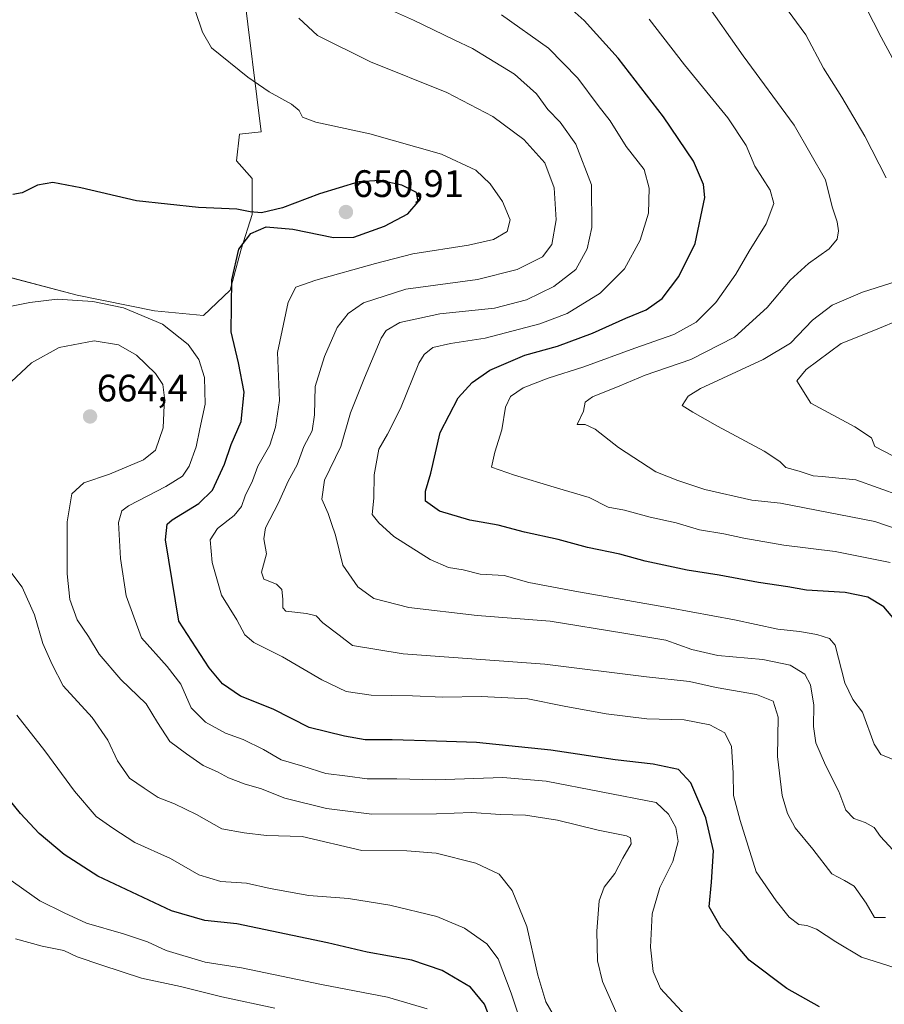
# Model space of a CAD drawing. Units: metres. Extents: x 556394 to 559832, y 4714782 to 4717123.
# Drawn here: x 558257 to 558484, y 4715349 to 4715606 of the extents above; entities that cross this region are included whole.
import ezdxf
from ezdxf.enums import TextEntityAlignment as Align

# ---------------------------------------------------------------- set-up
doc = ezdxf.new("R2010")
doc.units = ezdxf.units.M
doc.header["$MEASUREMENT"] = 0
for name, color, linetype, lineweight in [('Carátula', 7, 'Continuous', 5), ('Cultivos herbáceos CxS', 92, 'Continuous', 0), ('Curva de nivel maestra', 36, 'Continuous', 30), ('Curva de nivel normal', 36, 'Continuous', 0), ('Matorral', 135, 'Continuous', 0), ('Matorral CxS', 135, 'Continuous', 0), ('Punto de cota en terreno', 7, 'Continuous', 0), ('Rótulo de punto de cota en terreno', 19, 'Continuous', 0)]:
    doc.layers.add(name, color=color, linetype=linetype, lineweight=lineweight)
doc.styles.add('Arial', font='txt', dxfattribs={"height": 0.2})

# ---------------------------------------------------------------- blocks, each defined once
blk = doc.blocks.new('*U161')
at = {"layer": 'Matorral CxS', "color": 135, "linetype": 'Continuous', "lineweight": 0}
blk.add_polyline3d([(558240.81, 4715542.57, 652.67), (558272.15, 4715534.37, 654.24), (558292.4, 4715530.23, 653.98), (558305.2, 4715528.99, 651.56), (558312.22, 4715535.6, 649.8), (558315.12, 4715546.34, 649.49), (558318.01, 4715555.43, 649.93), (558318.01, 4715564.93, 648.86), (558313.88, 4715569.48, 647.98), (558314.66, 4715576.54, 646.71), (558320.31, 4715577.12, 646.36), (558315.75, 4715614.54, 642.35)], dxfattribs=at)
blk = doc.blocks.new('*U177')
at = {"layer": 'Curva de nivel normal', "color": 36, "linetype": 'Continuous', "lineweight": 0}
blk.add_polyline3d([(558483.9, 4715371.33, 640), (558481, 4715371.34, 640), (558478.84, 4715375.08, 640), (558475.63, 4715379.51, 640), (558473.18, 4715381.06, 640), (558469.8, 4715382.8, 640), (558464.86, 4715389.21, 640), (558460.23, 4715394.84, 640), (558458.21, 4715398.6, 640), (558456.79, 4715403.31, 640), (558455.61, 4715413.46, 640), (558455.78, 4715423.78, 640), (558454.46, 4715427.95, 640), (558450.05, 4715429.7, 640), (558439.52, 4715431.58, 640), (558432.51, 4715433.13, 640), (558421.27, 4715434.33, 640), (558394.68, 4715437.65, 640), (558357.52, 4715440.4, 640), (558344.24, 4715442.54, 640), (558340.76, 4715445.24, 640), (558336.53, 4715448.54, 640), (558334.77, 4715450.34, 640), (558332.22, 4715450.91, 640), (558326.76, 4715451.57, 640), (558326.04, 4715452.42, 640), (558326.06, 4715454.67, 640), (558325.79, 4715457.25, 640), (558324.38, 4715458.67, 640), (558321.06, 4715459.92, 640), (558320.41, 4715461.76, 640), (558321.75, 4715466.58, 640), (558321.02, 4715470.48, 640), (558321.48, 4715473.43, 640), (558324.86, 4715479.93, 640), (558327.41, 4715485.64, 640), (558329.76, 4715489.9, 640), (558331.5, 4715494.7, 640), (558333.66, 4715498.77, 640), (558334.3, 4715503.02, 640), (558334.47, 4715510.44, 640), (558336.91, 4715518.24, 640), (558340.23, 4715525.87, 640), (558343.1, 4715529.51, 640), (558347.16, 4715532.34, 640), (558358.26, 4715535.9, 640), (558376.99, 4715538.47, 640), (558387.4, 4715541.09, 640), (558394, 4715544.37, 640), (558396.47, 4715547.63, 640), (558397.61, 4715554.03, 640), (558397.13, 4715562.42, 640), (558394.67, 4715568.96, 640), (558389.11, 4715575.1, 640), (558380.99, 4715581.1, 640), (558368.96, 4715587.42, 640), (558348.98, 4715595.47, 640), (558335.14, 4715602.37, 640), (558330.17, 4715606.89, 640)], dxfattribs=at)
blk = doc.blocks.new('*U181')
at = {"layer": 'Curva de nivel normal', "color": 36, "linetype": 'Continuous', "lineweight": 0}
blk.add_polyline3d([(558383.3, 4715607.72, 630), (558395.61, 4715599, 630), (558403.3, 4715591.14, 630), (558408.58, 4715583.97, 630), (558411.72, 4715579.96, 630), (558415.98, 4715573.24, 630), (558420.66, 4715567.23, 630), (558421.98, 4715562.39, 630), (558421.8, 4715555.85, 630), (558419.65, 4715548.72, 630), (558415.52, 4715541.23, 630), (558409.14, 4715534.88, 630), (558400.48, 4715529.57, 630), (558393.31, 4715526.8, 630), (558379.04, 4715523.06, 630), (558369.92, 4715521.64, 630), (558365.3, 4715520.58, 630), (558363, 4715518.8, 630), (558361.68, 4715516.54, 630), (558356.8, 4715504.66, 630), (558353.43, 4715497.9, 630), (558351.19, 4715493.99, 630), (558349.9, 4715487.24, 630), (558349.86, 4715481.14, 630), (558349.39, 4715476.85, 630), (558351.19, 4715474.67, 630), (558355.13, 4715471.14, 630), (558364.64, 4715465.13, 630), (558369.44, 4715463.03, 630), (558373.27, 4715462.37, 630), (558377.67, 4715461.26, 630), (558383.95, 4715460.92, 630), (558390.46, 4715459.1, 630), (558402.5, 4715456.81, 630), (558427.27, 4715452.42, 630), (558444.31, 4715449.32, 630), (558455.66, 4715446.87, 630), (558461.32, 4715446.22, 630), (558465.85, 4715445.42, 630), (558469.22, 4715444.38, 630), (558470.66, 4715442.64, 630), (558473.26, 4715432.76, 630), (558475.31, 4715428.44, 630), (558477.83, 4715425.14, 630), (558480.95, 4715416.76, 630), (558482.68, 4715413.99, 630), (558486.32, 4715412.54, 630)], dxfattribs=at)
blk = doc.blocks.new('*U187')
at = {"layer": 'Curva de nivel normal', "color": 36, "linetype": 'Continuous', "lineweight": 0}
blk.add_polyline3d([(558485.07, 4715464.27, 620), (558470.68, 4715467.23, 620), (558457.26, 4715468.89, 620), (558446.75, 4715470.64, 620), (558441.57, 4715471.86, 620), (558435.19, 4715472.83, 620), (558429.03, 4715474.67, 620), (558422.25, 4715476.22, 620), (558415.5, 4715478.02, 620), (558411.2, 4715478.79, 620), (558406.27, 4715481.3, 620), (558397.06, 4715484.08, 620), (558386.71, 4715487.16, 620), (558380.67, 4715489.25, 620), (558381.53, 4715493.22, 620), (558383.4, 4715499.07, 620), (558384.3, 4715505.02, 620), (558385.61, 4715507.82, 620), (558388.98, 4715510.05, 620), (558395.54, 4715512.6, 620), (558404.9, 4715515.54, 620), (558418.21, 4715520.42, 620), (558428.41, 4715523.99, 620), (558434.32, 4715527.24, 620), (558439.45, 4715532.45, 620), (558444.67, 4715539.85, 620), (558448.21, 4715545.86, 620), (558452.62, 4715553, 620), (558454.6, 4715558.32, 620), (558453.63, 4715561.85, 620), (558449.68, 4715568.11, 620), (558447.39, 4715573.49, 620), (558442.57, 4715580.77, 620), (558431.2, 4715594.63, 620), (558421.93, 4715606.63, 620)], dxfattribs=at)
blk = doc.blocks.new('*U188')
at = {"layer": 'Curva de nivel normal', "color": 36, "linetype": 'Continuous', "lineweight": 0}
for points in [[(558487.82, 4715481.73, 610), (558476.08, 4715485.97, 610), (558469.93, 4715486.57, 610), (558467.26, 4715486.84, 610), (558464.93, 4715487.03, 610), (558461.26, 4715488.2, 610), (558457.77, 4715489.16, 610), (558456.21, 4715490.8, 610), (558452.12, 4715493.48, 610), (558439.88, 4715500, 610), (558433.42, 4715503.72, 610), (558430.59, 4715505.44, 610), (558432.21, 4715507.88, 610), (558435.4, 4715509.88, 610), (558451.8, 4715517.47, 610), (558459.03, 4715521.8, 610), (558464.79, 4715527.74, 610), (558469.93, 4715531.72, 610), (558477.84, 4715535.12, 610), (558486.96, 4715537.98, 610)], [(558484.02, 4715565.04, 610), (558478.5, 4715575.98, 610), (558472.48, 4715586.16, 610), (558467.68, 4715593.8, 610), (558462.99, 4715602.53, 610), (558457.17, 4715610.44, 610)]]:
    blk.add_polyline3d(points, dxfattribs=at)
blk = doc.blocks.new('*U195')
at = {"layer": 'Curva de nivel normal', "color": 36, "linetype": 'Continuous', "lineweight": 0}
for points in [[(558485.94, 4715492.18, 605), (558481.06, 4715494.69, 605), (558480.2, 4715496.92, 605), (558475.85, 4715499.83, 605), (558464.36, 4715506.01, 605), (558460.63, 4715511.88, 605), (558463.12, 4715514.85, 605), (558472.26, 4715521.65, 605), (558481.26, 4715525.22, 605), (558494.73, 4715530.81, 605)], [(558494.6, 4715579.92, 605), (558482.76, 4715601.94, 605), (558476.77, 4715613.6, 605)]]:
    blk.add_polyline3d(points, dxfattribs=at)
blk = doc.blocks.new('*U198')
at = {"layer": 'Curva de nivel normal', "color": 36, "linetype": 'Continuous', "lineweight": 0}
blk.add_polyline3d([(558491.93, 4715356.4, 645), (558477.59, 4715360.9, 645), (558470.9, 4715364.94, 645), (558465.8, 4715368.23, 645), (558463.23, 4715369.26, 645), (558461.17, 4715369.45, 645), (558458.64, 4715371.38, 645), (558455.25, 4715375.68, 645), (558450, 4715383.33, 645), (558445.78, 4715396.71, 645), (558444.04, 4715403.27, 645), (558443.97, 4715409.26, 645), (558443.5, 4715416.08, 645), (558441.77, 4715419.68, 645), (558437.85, 4715421.83, 645), (558431.15, 4715423.13, 645), (558421.39, 4715423.37, 645), (558410.67, 4715424.65, 645), (558399.71, 4715426.68, 645), (558390.18, 4715428.57, 645), (558377.93, 4715429.21, 645), (558367.95, 4715429.06, 645), (558360.01, 4715429.41, 645), (558349.12, 4715429.52, 645), (558342.62, 4715430.55, 645), (558336.19, 4715433.59, 645), (558325.96, 4715439.63, 645), (558318.44, 4715443.38, 645), (558316.09, 4715445.39, 645), (558313.99, 4715449.29, 645), (558309.97, 4715455.74, 645), (558307.48, 4715464.29, 645), (558306.94, 4715470.24, 645), (558308.87, 4715473.24, 645), (558313.3, 4715476.58, 645), (558315.19, 4715478.99, 645), (558316.13, 4715481.74, 645), (558318.04, 4715485.74, 645), (558319.5, 4715489.52, 645), (558322.63, 4715495.01, 645), (558324.07, 4715499.78, 645), (558325.18, 4715506.77, 645), (558324.64, 4715519.35, 645), (558327.45, 4715532.52, 645), (558329.4, 4715536.46, 645), (558334.62, 4715538.28, 645), (558350.31, 4715542.63, 645), (558360.04, 4715545.2, 645), (558374.62, 4715547.45, 645), (558381.22, 4715548.95, 645), (558384.81, 4715551, 645), (558385.54, 4715554.05, 645), (558383.56, 4715558.84, 645), (558380.32, 4715563.52, 645), (558376.59, 4715567.07, 645), (558367.62, 4715571.28, 645), (558348.82, 4715576.6, 645), (558334.7, 4715579.64, 645), (558331.16, 4715580.92, 645), (558330.29, 4715582.69, 645), (558328.25, 4715584.36, 645), (558322.42, 4715587.59, 645), (558316.87, 4715591.39, 645), (558307.29, 4715599.12, 645), (558304.97, 4715603.24, 645), (558303.06, 4715608.93, 645)], dxfattribs=at)
blk = doc.blocks.new('*U217')
at = {"layer": 'Curva de nivel normal', "color": 36, "linetype": 'Continuous', "lineweight": 0}
blk.add_polyline3d([(558490.55, 4715471.86, 615), (558481.04, 4715475.02, 615), (558456.37, 4715479.88, 615), (558448.87, 4715480.6, 615), (558436.54, 4715483.45, 615), (558429.52, 4715485.82, 615), (558423.7, 4715488.08, 615), (558413.94, 4715494.4, 615), (558407.86, 4715499.22, 615), (558405.18, 4715500.46, 615), (558403.08, 4715500.49, 615), (558404.74, 4715503.96, 615), (558405.17, 4715506.32, 615), (558407.13, 4715507.74, 615), (558414.33, 4715510.6, 615), (558420.94, 4715513.4, 615), (558432.87, 4715517.44, 615), (558444.32, 4715523.32, 615), (558452.86, 4715531.12, 615), (558458.93, 4715538.28, 615), (558463.73, 4715542.62, 615), (558469.16, 4715546.49, 615), (558471.23, 4715548.97, 615), (558471.6, 4715551.22, 615), (558471.21, 4715553.51, 615), (558469.87, 4715557.51, 615), (558468.12, 4715564.58, 615), (558459.96, 4715578.83, 615), (558446.6, 4715597.06, 615), (558436.04, 4715612.14, 615)], dxfattribs=at)
blk = doc.blocks.new('*U222')
at = {"layer": 'Curva de nivel normal', "color": 36, "linetype": 'Continuous', "lineweight": 0}
blk.add_polyline3d([(558486.92, 4715387.84, 635), (558482.57, 4715392.58, 635), (558480.88, 4715394.88, 635), (558478.52, 4715396.18, 635), (558475.56, 4715397.23, 635), (558473.48, 4715399.48, 635), (558471.69, 4715404.36, 635), (558468.12, 4715411.24, 635), (558465.62, 4715417.11, 635), (558465.02, 4715421.36, 635), (558465.1, 4715426.92, 635), (558464.25, 4715432.26, 635), (558462.78, 4715435.08, 635), (558458.94, 4715437.45, 635), (558451.77, 4715438.91, 635), (558439.99, 4715439.98, 635), (558433.18, 4715441.5, 635), (558426.31, 4715443.96, 635), (558415.38, 4715445.79, 635), (558396, 4715448.92, 635), (558376.88, 4715450.44, 635), (558358.98, 4715452.48, 635), (558349.89, 4715454.85, 635), (558345.62, 4715457.91, 635), (558341.7, 4715463.6, 635), (558339.78, 4715471.46, 635), (558338.8, 4715474.53, 635), (558337.91, 4715477.15, 635), (558336.22, 4715480.91, 635), (558336.89, 4715485.91, 635), (558341.25, 4715494.69, 635), (558343.76, 4715503.52, 635), (558347.4, 4715512.68, 635), (558351.78, 4715523.1, 635), (558353.12, 4715525.09, 635), (558356.64, 4715527.14, 635), (558367.14, 4715529.4, 635), (558381.45, 4715530.92, 635), (558389.8, 4715533.14, 635), (558396.99, 4715536.62, 635), (558402.75, 4715541.08, 635), (558405.76, 4715546.48, 635), (558406.93, 4715552.09, 635), (558406.84, 4715563.26, 635), (558402.76, 4715573.86, 635), (558398.62, 4715579.66, 635), (558395.46, 4715582.96, 635), (558392.46, 4715587.05, 635), (558386.68, 4715592.22, 635), (558379.94, 4715596.29, 635), (558375.73, 4715598.94, 635), (558370.91, 4715601.18, 635), (558360.26, 4715606.36, 635), (558351.58, 4715610.17, 635)], dxfattribs=at)
blk = doc.blocks.new('*U229')
at = {"layer": 'Curva de nivel maestra', "color": 36, "linetype": 'Continuous', "lineweight": 30}
blk.add_polyline3d([(558486.32, 4715449.25, 625), (558483.48, 4715452.69, 625), (558479.26, 4715455.26, 625), (558473.31, 4715456.41, 625), (558463.19, 4715457.02, 625), (558458.26, 4715457.92, 625), (558450.6, 4715459.04, 625), (558440.27, 4715460.98, 625), (558431.94, 4715462.26, 625), (558420.94, 4715464.67, 625), (558414.27, 4715466.46, 625), (558405.85, 4715468.25, 625), (558398.13, 4715470.3, 625), (558389.32, 4715472.28, 625), (558382.41, 4715474.08, 625), (558374.98, 4715475.42, 625), (558367.09, 4715477.76, 625), (558363.4, 4715480.37, 625), (558363.37, 4715483, 625), (558364.78, 4715487.74, 625), (558367.19, 4715498.34, 625), (558371.93, 4715507.43, 625), (558375.65, 4715511.48, 625), (558380.24, 4715514.67, 625), (558389.42, 4715518.63, 625), (558397.94, 4715521.01, 625), (558407.16, 4715524.35, 625), (558415.84, 4715528.34, 625), (558421.16, 4715530.5, 625), (558425.35, 4715533.43, 625), (558429.72, 4715539.22, 625), (558433.99, 4715547.9, 625), (558436.57, 4715559.9, 625), (558436.24, 4715563.29, 625), (558433.62, 4715569.44, 625), (558425.72, 4715581.06, 625), (558413.88, 4715596.44, 625), (558404.94, 4715606.31, 625), (558399.42, 4715611.16, 625)], dxfattribs=at)
blk = doc.blocks.new('5PATER')
at = {"layer": 'Carátula', "linetype": 'Continuous', "lineweight": 5}
h = blk.add_hatch(color=250, dxfattribs=at)
edge = h.paths.add_edge_path()
edge.add_ellipse((0, 0.01), major_axis=(-1.33, -1.34), ratio=0.999422, start_angle=0, end_angle=360)

msp = doc.modelspace()

# ---------------------------------------------------------------- linework, layer by layer
at = {"layer": 'Cultivos herbáceos CxS', "color": 92, "linetype": 'Continuous', "lineweight": 0}
for points in [[(558315.75, 4715614.54, 642.35), (558320.31, 4715577.12, 646.36), (558314.66, 4715576.54, 646.71), (558313.88, 4715569.48, 647.98), (558318.01, 4715564.93, 648.86), (558318.01, 4715555.43, 649.93), (558315.12, 4715546.34, 649.49), (558312.22, 4715535.6, 649.8), (558305.2, 4715528.99, 651.56), (558292.4, 4715530.23, 653.98), (558272.15, 4715534.37, 654.24), (558240.81, 4715542.57, 652.67)], [(558249.4, 4715540.32, 652.73), (558272.15, 4715534.37, 654.24), (558292.39, 4715530.23, 653.98), (558305.2, 4715529, 651.56), (558312.22, 4715535.6, 649.8), (558315.12, 4715546.34, 649.48), (558318.01, 4715555.43, 649.93), (558318.01, 4715564.93, 648.86), (558313.88, 4715569.48, 647.98), (558314.66, 4715576.54, 646.71), (558320.31, 4715577.12, 646.36), (558315.74, 4715614.54, 642.35)]]:
    msp.add_polyline3d(points, dxfattribs=at)
at = {"layer": 'Curva de nivel maestra', "color": 36, "linetype": 'Continuous', "lineweight": 30}
for points in [[(558466.56, 4715347.91, 650), (558458.04, 4715352.72, 650), (558448.17, 4715360.18, 650), (558443.4, 4715365.87, 650), (558440.79, 4715368.66, 650), (558437.68, 4715374.14, 650), (558438.26, 4715380.58, 650), (558438.83, 4715388.83, 650), (558436.81, 4715397.47, 650), (558432.91, 4715406.57, 650), (558429.64, 4715410.09, 650), (558423.01, 4715411.5, 650), (558413.06, 4715412.58, 650), (558396.24, 4715415.19, 650), (558376.75, 4715417.14, 650), (558366.29, 4715417.47, 650), (558354.68, 4715417.88, 650), (558347.62, 4715417.86, 650), (558342.2, 4715418.82, 650), (558332.91, 4715421.13, 650), (558323.51, 4715425.92, 650), (558314.91, 4715429.32, 650), (558310.22, 4715432.54, 650), (558306.71, 4715436.74, 650), (558298.81, 4715448.92, 650), (558295.24, 4715470.25, 650), (558295.72, 4715474.31, 650), (558297, 4715475.48, 650), (558303.99, 4715479.73, 650), (558307.62, 4715483.24, 650), (558310.72, 4715490.08, 650), (558312.47, 4715495.24, 650), (558315.1, 4715501.24, 650), (558315.86, 4715508.91, 650), (558314.4, 4715516.58, 650), (558312.52, 4715524.76, 650), (558312.66, 4715538.31, 650), (558314.51, 4715546.42, 650), (558317.65, 4715550.52, 650), (558321.67, 4715552.22, 650), (558328.62, 4715551.63, 650), (558339.28, 4715549.42, 650), (558344.62, 4715549.5, 650), (558352.62, 4715552.44, 650), (558358.72, 4715555.61, 650), (558361.43, 4715558.74, 650), (558361.03, 4715561.21, 650), (558357.22, 4715563.18, 650), (558351.5, 4715564.39, 650), (558345.93, 4715564, 650), (558335.66, 4715560.88, 650), (558325.97, 4715557.24, 650), (558320.46, 4715555.92, 650), (558317.42, 4715556.13, 650), (558313.96, 4715556.83, 650), (558303.96, 4715557.27, 650), (558287.66, 4715559.02, 650), (558273.07, 4715562.47, 650), (558265.77, 4715563.86, 650), (558261.73, 4715563.17, 650), (558257.74, 4715561.1, 650), (558255.31, 4715560.68, 650)], [(558382.01, 4715340.61, 675), (558378.87, 4715348.61, 675), (558375.13, 4715353.11, 675), (558367.76, 4715357.48, 675), (558359.84, 4715360.14, 675), (558348.07, 4715362.26, 675), (558337.68, 4715364.66, 675), (558313.96, 4715369.7, 675), (558305.59, 4715370.55, 675), (558296.89, 4715373.06, 675), (558277.56, 4715382.11, 675), (558268.76, 4715387.87, 675), (558262.18, 4715393.37, 675), (558257.32, 4715398.53, 675), (558252.48, 4715404.53, 675)]]:
    msp.add_polyline3d(points, dxfattribs=at)
at = {"layer": 'Curva de nivel normal', "color": 36, "linetype": 'Continuous', "lineweight": 0}
for points in [[(558431.54, 4715345.54, 655), (558424.94, 4715352.69, 655), (558422.98, 4715357.18, 655), (558422.28, 4715363.6, 655), (558422.75, 4715372.26, 655), (558424.81, 4715379.16, 655), (558428.16, 4715385.96, 655), (558429.59, 4715391.25, 655), (558428.97, 4715394.89, 655), (558427.08, 4715398.43, 655), (558423.79, 4715401.45, 655), (558395.02, 4715407, 655), (558383.62, 4715407.97, 655), (558365.99, 4715407.42, 655), (558355.92, 4715407.67, 655), (558348.12, 4715407.68, 655), (558342.96, 4715408.38, 655), (558337.29, 4715409.02, 655), (558331.29, 4715410.94, 655), (558325.62, 4715412.65, 655), (558320.96, 4715415.32, 655), (558315.62, 4715417.99, 655), (558310.96, 4715419.63, 655), (558305.72, 4715422.52, 655), (558301.99, 4715426.27, 655), (558299.29, 4715432.45, 655), (558295.72, 4715437.06, 655), (558289, 4715444.62, 655), (558284.98, 4715455.58, 655), (558283.5, 4715465.38, 655), (558283, 4715474.82, 655), (558283.81, 4715477.86, 655), (558285.55, 4715479.12, 655), (558295.4, 4715484.22, 655), (558299.72, 4715486.93, 655), (558301.5, 4715489.58, 655), (558303.3, 4715494.58, 655), (558304.26, 4715499.36, 655), (558305.63, 4715505.79, 655), (558305.47, 4715512.75, 655), (558304.02, 4715517.52, 655), (558301.25, 4715521.38, 655), (558294.46, 4715526.72, 655), (558284.28, 4715530.97, 655), (558276.26, 4715532.64, 655), (558266.93, 4715533.3, 655), (558259.72, 4715532.42, 655), (558249.18, 4715530.34, 655)], [(558414.6, 4715343.6, 660), (558409.74, 4715354.54, 660), (558408.46, 4715360, 660), (558408.24, 4715367.76, 660), (558408.89, 4715375.72, 660), (558410.17, 4715379.24, 660), (558412.94, 4715382.85, 660), (558415.08, 4715386.91, 660), (558417.26, 4715390.6, 660), (558417.1, 4715392.21, 660), (558416.06, 4715392.76, 660), (558408.61, 4715394.22, 660), (558397.94, 4715396.8, 660), (558389.61, 4715398.14, 660), (558382.95, 4715398.32, 660), (558375.53, 4715398.85, 660), (558366.29, 4715398.49, 660), (558349.33, 4715398.37, 660), (558337.44, 4715399.87, 660), (558326.51, 4715402.59, 660), (558320.2, 4715405.12, 660), (558316.12, 4715406.27, 660), (558311.8, 4715407.93, 660), (558308.94, 4715409.47, 660), (558305.12, 4715411.18, 660), (558300.74, 4715414.23, 660), (558296.41, 4715417.46, 660), (558293.23, 4715422.38, 660), (558290.25, 4715427.31, 660), (558283.61, 4715433.63, 660), (558277.88, 4715440.27, 660), (558275.09, 4715444.95, 660), (558272.13, 4715449.27, 660), (558270.24, 4715454.62, 660), (558269.54, 4715461.38, 660), (558269.5, 4715474.94, 660), (558270.79, 4715482.31, 660), (558273.93, 4715485.18, 660), (558280.64, 4715487.47, 660), (558289.56, 4715491.23, 660), (558292.64, 4715493.74, 660), (558294.66, 4715499.55, 660), (558295.06, 4715507.48, 660), (558294.55, 4715510.93, 660), (558292.69, 4715513.81, 660), (558287.68, 4715518.64, 660), (558282.97, 4715521.3, 660), (558276.57, 4715522.34, 660), (558267.39, 4715520.58, 660), (558260.22, 4715516.58, 660), (558254.83, 4715511.62, 660)], [(558252.44, 4715464.92, 665), (558257.71, 4715457.88, 665), (558260.96, 4715450.58, 665), (558263.17, 4715443.12, 665), (558265.58, 4715437.6, 665), (558268.47, 4715432.01, 665), (558276.07, 4715423.7, 665), (558280.18, 4715417.8, 665), (558282.72, 4715412.35, 665), (558285.85, 4715407.81, 665), (558289.66, 4715405.22, 665), (558293.38, 4715402.77, 665), (558297.63, 4715401.1, 665), (558303.44, 4715398.27, 665), (558310, 4715394.58, 665), (558315.93, 4715393.47, 665), (558321.75, 4715392.82, 665), (558331.06, 4715392.57, 665), (558346.72, 4715388.85, 665), (558358.46, 4715388.77, 665), (558366.22, 4715388.2, 665), (558376.58, 4715385.57, 665), (558382.72, 4715382.71, 665), (558386.08, 4715378.4, 665), (558389.97, 4715368.96, 665), (558392.82, 4715356.23, 665), (558394.89, 4715349.22, 665), (558397.18, 4715345.35, 665)], [(558389.24, 4715341.42, 670), (558385.83, 4715351.53, 670), (558382.46, 4715360.46, 670), (558379.44, 4715364.41, 670), (558373.64, 4715368.53, 670), (558366.33, 4715371.62, 670), (558354.01, 4715374.59, 670), (558343.25, 4715376.3, 670), (558332.86, 4715377.11, 670), (558322.66, 4715378.96, 670), (558316.46, 4715380.35, 670), (558309.75, 4715380.72, 670), (558303.99, 4715382.54, 670), (558296.6, 4715386.74, 670), (558287.24, 4715390.95, 670), (558281.47, 4715394.72, 670), (558277.13, 4715397.78, 670), (558271.42, 4715404.39, 670), (558263.66, 4715414.95, 670), (558256.32, 4715424.3, 670)], [(558363.78, 4715347.44, 680), (558353.46, 4715350.44, 680), (558336.17, 4715353.82, 680), (558315.17, 4715358.15, 680), (558305.69, 4715359.67, 680), (558295.42, 4715362.72, 680), (558290.61, 4715364.91, 680), (558284.29, 4715367.02, 680), (558274.58, 4715369.81, 680), (558268.74, 4715372.52, 680), (558262.39, 4715375.68, 680), (558253.36, 4715382.07, 680)], [(558323.88, 4715347.61, 685), (558310, 4715350.52, 685), (558299.22, 4715353.26, 685), (558289.01, 4715355.42, 685), (558278.59, 4715358.87, 685), (558272.12, 4715361, 685), (558268.63, 4715362.68, 685), (558262.96, 4715363.81, 685), (558255.98, 4715365.76, 685)]]:
    msp.add_polyline3d(points, dxfattribs=at)
at = {"layer": 'Matorral', "color": 135, "linetype": 'Continuous', "lineweight": 0}
msp.add_polyline3d([(558249.4, 4715540.32, 652.73), (558272.15, 4715534.37, 654.24), (558292.39, 4715530.23, 653.98), (558305.2, 4715529, 651.56), (558312.22, 4715535.6, 649.8), (558315.12, 4715546.34, 649.48), (558318.01, 4715555.43, 649.93), (558318.01, 4715564.93, 648.86), (558313.88, 4715569.48, 647.98), (558314.66, 4715576.54, 646.71), (558320.31, 4715577.12, 646.36), (558315.74, 4715614.54, 642.35)], dxfattribs=at)

# ---------------------------------------------------------------- block references
at = {"layer": 'Curva de nivel maestra', "color": 36, "linetype": 'Continuous', "lineweight": 30}
msp.add_blockref('*U229', (0, 0), dxfattribs=at)
at = {"layer": 'Curva de nivel normal', "color": 36, "linetype": 'Continuous', "lineweight": 0}
for name in ['*U195', '*U188', '*U217', '*U187', '*U181', '*U222', '*U177', '*U198']:
    msp.add_blockref(name, (0, 0), dxfattribs=at)
at = {"layer": 'Matorral CxS', "color": 135, "linetype": 'Continuous', "lineweight": 0}
msp.add_blockref('*U161', (0, 0), dxfattribs=at)
at = {"layer": 'Punto de cota en terreno', "linetype": 'Continuous', "lineweight": 0}
for p in [(558342.55, 4715556.1, 650.91), (558275.52, 4715502.56, 664.4)]:
    msp.add_blockref('5PATER', p, dxfattribs=at)

# ---------------------------------------------------------------- texts
at = {"layer": 'Rótulo de punto de cota en terreno', "color": 19, "linetype": 'Continuous', "lineweight": 0, "style": 'Arial'}
for s, p in [('650,91', (558344.31, 4715557.86)), ('664,4', (558277.28, 4715504.32))]:
    msp.add_text(s, height=7, dxfattribs=at).set_placement(p, align=Align.BOTTOM_LEFT)

doc.saveas('drawing.dxf')
